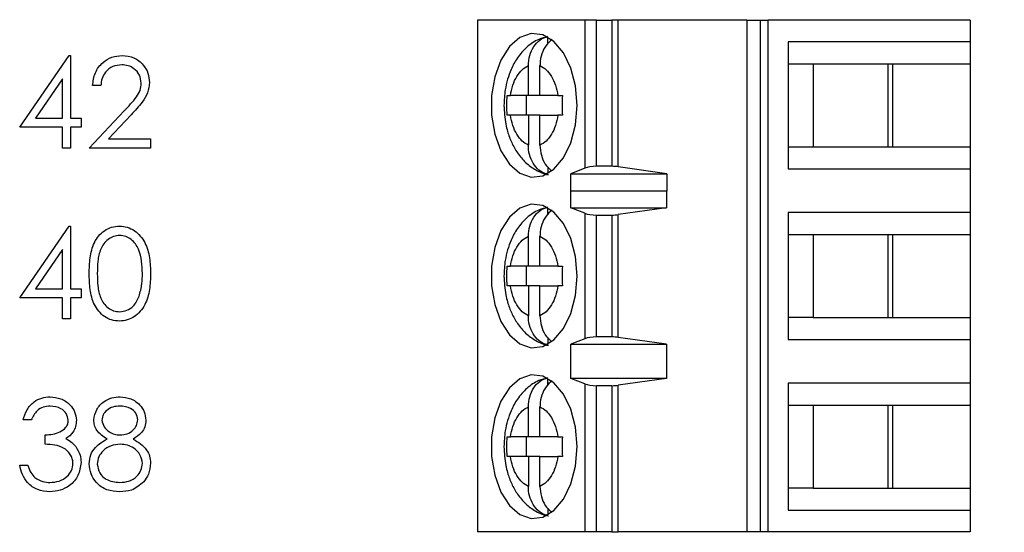
# Model space of a CAD drawing. Units: inches. Extents: x 0.1 to 16.9, y 0.1 to 10.9.
# Drawn here: x 11.3 to 12.1, y 7.3 to 7.7 of the extents above; entities that cross this region are included whole.
import ezdxf

# ---------------------------------------------------------------- set-up
doc = ezdxf.new("R2010")
doc.units = ezdxf.units.IN
doc.header["$MEASUREMENT"] = 0
doc.styles.add('SLDTEXTSTYLE0', font='TXT', dxfattribs={"width": 0.75})
doc.dimstyles.new('SLDDIMSTYLE1', dxfattribs={"dimtxt": 0.125, "dimasz": 0.13, "dimexe": 0, "dimexo": 0.0625, "dimgap": 0.03125, "dimtad": 0, "dimtih": 1, "dimtoh": 1, "dimrnd": 1e-09, "dimzin": 4, "dimdsep": 46, "dimtxsty": 'SLDTEXTSTYLE0', "dimsah": 1, "dimcen": 0.09, "dimadec": 0, "dimazin": 1, "dimtfac": 1, "dimtofl": 0, "dimtmove": 0, "dimatfit": 3, "dimfxl": 0, "dimfrac": 2, "dimtolj": 1, "dimtzin": 12, "dimarcsym": 0})

# ---------------------------------------------------------------- blocks, each defined once
blk = doc.blocks.new('_D_3')
at = {"color": 7, "linetype": 'Continuous', "lineweight": 18}
for p, q in [((11.39814, 9.23536), (12.68124, 9.23536)), ((12.55624, 9.23536), (12.55624, 7.07761)), ((12.55624, 4.53536), (12.55624, 6.87917)), ((11.39814, 4.53536), (12.68124, 4.53536))]:
    blk.add_line(p, q, dxfattribs=at)
for points in [[(12.55624, 9.23536), (12.53624, 9.10536), (12.57624, 9.10536)], [(12.55624, 4.53536), (12.57624, 4.66536), (12.53624, 4.66536)]]:
    blk.add_solid(points, dxfattribs=at)
at = {"color": 7, "linetype": 'Continuous', "lineweight": 18, "insert": (12.39461, 7.04031), "char_height": 0.125, "attachment_point": 1, "style": 'SLDTEXTSTYLE0'}
blk.add_mtext('4.70', dxfattribs=at)

msp = doc.modelspace()

# ---------------------------------------------------------------- linework, layer by layer
at = {"color": 7, "linetype": 'Continuous', "lineweight": 25}
for p, q in [((11.69046, 7.71166), (11.69046, 7.29828)), ((11.77708, 7.71166), (11.69046, 7.71166)), ((11.77708, 7.71166), (11.77708, 7.59207)), ((11.78655, 7.71166), (11.77708, 7.71166)), ((11.78655, 7.59355), (11.78655, 7.71166)), ((11.78655, 7.71166), (11.79901, 7.71166)), ((11.79901, 7.71166), (11.79901, 7.59355)), ((11.80409, 7.71166), (11.79901, 7.71166)), ((11.80409, 7.5932), (11.80409, 7.71166)), ((11.90803, 7.71166), (11.80409, 7.71166)), ((11.90803, 7.71166), (11.90803, 7.29828)), ((11.90803, 7.71166), (11.9187, 7.71166)), ((11.9187, 7.71166), (11.9187, 7.29828)), ((11.9187, 7.71166), (11.92504, 7.71166)), ((11.92504, 7.29828), (11.92504, 7.71166)), ((12.0881, 7.71166), (11.92504, 7.71166)), ((12.0881, 7.71166), (12.0881, 7.69395)), ((11.74737, 7.69254), (11.74737, 7.69778)), ((11.94136, 7.69395), (11.94136, 7.59159)), ((12.0881, 7.69395), (11.94136, 7.69395)), ((12.0881, 7.69395), (12.0881, 7.67623)), ((11.32098, 7.62506), (11.36079, 7.68302)), ((11.36079, 7.68302), (11.36211, 7.68302)), ((11.36211, 7.68302), (11.36211, 7.63254)), ((11.73157, 7.65064), (11.73157, 7.67489)), ((11.74096, 7.65064), (11.74096, 7.67489)), ((11.94136, 7.67623), (11.96135, 7.67623)), ((11.96135, 7.67623), (12.02585, 7.67623)), ((11.96135, 7.67623), (11.96135, 7.6093)), ((12.02212, 7.6093), (12.02212, 7.67623)), ((12.02585, 7.67623), (12.0881, 7.67623)), ((12.02585, 7.6093), (12.02585, 7.67623)), ((12.0881, 7.67623), (12.0881, 7.6093)), ((11.35557, 7.6642), (11.33384, 7.63254)), ((11.35557, 7.63254), (11.35557, 7.6642)), ((11.38642, 7.65871), (11.37988, 7.65871)), ((11.71441, 7.65064), (11.7171, 7.65064)), ((11.73157, 7.65064), (11.7171, 7.65064)), ((11.72975, 7.65064), (11.72975, 7.63489)), ((11.74096, 7.65064), (11.73157, 7.65064)), ((11.75543, 7.65064), (11.74096, 7.65064)), ((11.75543, 7.65064), (11.75904, 7.65064)), ((11.37707, 7.60823), (11.40535, 7.63841)), ((11.33384, 7.63254), (11.35557, 7.63254)), ((11.36211, 7.63254), (11.37053, 7.63254)), ((11.37053, 7.63254), (11.37053, 7.62506)), ((11.41093, 7.63518), (11.39269, 7.61571)), ((11.7171, 7.63489), (11.71441, 7.63489)), ((11.73157, 7.63489), (11.7171, 7.63489)), ((11.73157, 7.63489), (11.73157, 7.61065)), ((11.74096, 7.63489), (11.73157, 7.63489)), ((11.74096, 7.61065), (11.74096, 7.63489)), ((11.74096, 7.63489), (11.75543, 7.63489)), ((11.75904, 7.63489), (11.75543, 7.63489)), ((11.35557, 7.62506), (11.32098, 7.62506)), ((11.35557, 7.60823), (11.35557, 7.62506)), ((11.37053, 7.62506), (11.36211, 7.62506)), ((11.36211, 7.62506), (11.36211, 7.60823)), ((11.39269, 7.61571), (11.42662, 7.61571)), ((11.42662, 7.61571), (11.42662, 7.60823)), ((11.36211, 7.60823), (11.35557, 7.60823)), ((11.42662, 7.60823), (11.37707, 7.60823)), ((11.94136, 7.6093), (11.96135, 7.6093)), ((11.96135, 7.6093), (12.02585, 7.6093)), ((12.02585, 7.6093), (12.0881, 7.6093)), ((12.0881, 7.6093), (12.0881, 7.59159)), ((11.74737, 7.59307), (11.74737, 7.58776)), ((11.77708, 7.59207), (11.7659, 7.58737)), ((11.79901, 7.59355), (11.78655, 7.59355)), ((11.84323, 7.58737), (11.80409, 7.5932)), ((11.94136, 7.59159), (12.0881, 7.59159)), ((12.0881, 7.59159), (12.0881, 7.55615)), ((11.7659, 7.58737), (11.84323, 7.58737)), ((11.7659, 7.57359), (11.7659, 7.58737)), ((11.84323, 7.58737), (11.84323, 7.57359)), ((11.7659, 7.57359), (11.76598, 7.57387)), ((11.76598, 7.56009), (11.76598, 7.57387)), ((11.76598, 7.57387), (11.843, 7.57387)), ((11.843, 7.57387), (11.843, 7.56009)), ((11.843, 7.57387), (11.84323, 7.57359)), ((11.74737, 7.55475), (11.74737, 7.55998)), ((11.77708, 7.55561), (11.76598, 7.56009)), ((11.76598, 7.56009), (11.843, 7.56009)), ((11.843, 7.56009), (11.80409, 7.55453)), ((11.77708, 7.55561), (11.77708, 7.45433)), ((11.78655, 7.55418), (11.79901, 7.55418)), ((11.78655, 7.45576), (11.78655, 7.55418)), ((11.79901, 7.55418), (11.79901, 7.45576)), ((11.80409, 7.45541), (11.80409, 7.55453)), ((12.0881, 7.55615), (11.94136, 7.55615)), ((11.94136, 7.55615), (11.94136, 7.45379)), ((12.0881, 7.55615), (12.0881, 7.53844)), ((11.32098, 7.48726), (11.36079, 7.54522)), ((11.36079, 7.54522), (11.36211, 7.54522)), ((11.36211, 7.54522), (11.36211, 7.49474)), ((11.73157, 7.51285), (11.73157, 7.53709)), ((11.74096, 7.51285), (11.74096, 7.53709)), ((11.94136, 7.53844), (11.96135, 7.53844)), ((11.96135, 7.53844), (12.02585, 7.53844)), ((11.96135, 7.53844), (11.96135, 7.47151)), ((12.02212, 7.47151), (12.02212, 7.53844)), ((12.02585, 7.53844), (12.0881, 7.53844)), ((12.02585, 7.47151), (12.02585, 7.53844)), ((12.0881, 7.53844), (12.0881, 7.47151)), ((11.35557, 7.52641), (11.33384, 7.49474)), ((11.35557, 7.49474), (11.35557, 7.52641)), ((11.71441, 7.51285), (11.7171, 7.51285)), ((11.73157, 7.51285), (11.7171, 7.51285)), ((11.72975, 7.51285), (11.72975, 7.4971)), ((11.74096, 7.51285), (11.73157, 7.51285)), ((11.75543, 7.51285), (11.74096, 7.51285)), ((11.75543, 7.51285), (11.75904, 7.51285)), ((11.7171, 7.4971), (11.71441, 7.4971)), ((11.73157, 7.4971), (11.7171, 7.4971)), ((11.73157, 7.4971), (11.73157, 7.47285)), ((11.74096, 7.4971), (11.73157, 7.4971)), ((11.74096, 7.47285), (11.74096, 7.4971)), ((11.74096, 7.4971), (11.75543, 7.4971)), ((11.75904, 7.4971), (11.75543, 7.4971)), ((11.35557, 7.48726), (11.32098, 7.48726)), ((11.33384, 7.49474), (11.35557, 7.49474)), ((11.35557, 7.47044), (11.35557, 7.48726)), ((11.36211, 7.49474), (11.37053, 7.49474)), ((11.37053, 7.48726), (11.36211, 7.48726)), ((11.36211, 7.48726), (11.36211, 7.47044)), ((11.37053, 7.49474), (11.37053, 7.48726)), ((11.96135, 7.47151), (11.94136, 7.47151)), ((11.96135, 7.47151), (12.02585, 7.47151)), ((12.02585, 7.47151), (12.0881, 7.47151)), ((12.0881, 7.47151), (12.0881, 7.45379)), ((11.36211, 7.47044), (11.35557, 7.47044)), ((11.74737, 7.45527), (11.74737, 7.44996)), ((11.79901, 7.45576), (11.78655, 7.45576)), ((11.843, 7.44985), (11.80409, 7.45541)), ((11.77708, 7.45433), (11.76598, 7.44985)), ((11.76598, 7.44985), (11.843, 7.44985)), ((11.76598, 7.42229), (11.76598, 7.44985)), ((11.843, 7.44985), (11.843, 7.42229)), ((11.94136, 7.45379), (12.0881, 7.45379)), ((12.0881, 7.45379), (12.0881, 7.41836)), ((11.74737, 7.41695), (11.74737, 7.42219)), ((11.77708, 7.41782), (11.76598, 7.42229)), ((11.843, 7.42229), (11.76598, 7.42229)), ((11.77708, 7.41782), (11.77708, 7.29828)), ((11.79901, 7.41639), (11.78655, 7.41639)), ((11.78655, 7.29828), (11.78655, 7.41639)), ((11.79901, 7.41639), (11.79901, 7.29828)), ((11.843, 7.42229), (11.80409, 7.41673)), ((11.80409, 7.29828), (11.80409, 7.41673)), ((12.0881, 7.41836), (11.94136, 7.41836)), ((11.94136, 7.41836), (11.94136, 7.31599)), ((12.0881, 7.41836), (12.0881, 7.40064)), ((11.94136, 7.40064), (11.96135, 7.40064)), ((11.96135, 7.40064), (12.02585, 7.40064)), ((11.96135, 7.40064), (11.96135, 7.33371)), ((12.02212, 7.33371), (12.02212, 7.40064)), ((12.02585, 7.40064), (12.0881, 7.40064)), ((12.02585, 7.33371), (12.02585, 7.40064)), ((12.0881, 7.40064), (12.0881, 7.33371)), ((11.73157, 7.37505), (11.73157, 7.3993)), ((11.74096, 7.37505), (11.74096, 7.3993)), ((11.33033, 7.38873), (11.32379, 7.38873)), ((11.34155, 7.3691), (11.34155, 7.37658)), ((11.71441, 7.37505), (11.7171, 7.37505)), ((11.73157, 7.37505), (11.7171, 7.37505)), ((11.72975, 7.37505), (11.72975, 7.3593)), ((11.74096, 7.37505), (11.73157, 7.37505)), ((11.75543, 7.37505), (11.74096, 7.37505)), ((11.75543, 7.37505), (11.75904, 7.37505)), ((11.32098, 7.35227), (11.32753, 7.35227)), ((11.7171, 7.3593), (11.71441, 7.3593)), ((11.73157, 7.3593), (11.7171, 7.3593)), ((11.73157, 7.3593), (11.73157, 7.33506)), ((11.74096, 7.3593), (11.73157, 7.3593)), ((11.74096, 7.33506), (11.74096, 7.3593)), ((11.74096, 7.3593), (11.75543, 7.3593)), ((11.75904, 7.3593), (11.75543, 7.3593)), ((11.96135, 7.33371), (11.94136, 7.33371)), ((11.96135, 7.33371), (12.02585, 7.33371)), ((12.02585, 7.33371), (12.0881, 7.33371)), ((12.0881, 7.33371), (12.0881, 7.31599)), ((11.74737, 7.31748), (11.74737, 7.31217)), ((11.94136, 7.31599), (12.0881, 7.31599)), ((12.0881, 7.31599), (12.0881, 7.29828)), ((11.77708, 7.29828), (11.69046, 7.29828)), ((11.78655, 7.29828), (11.77708, 7.29828)), ((11.79901, 7.29828), (11.78655, 7.29828)), ((11.79901, 7.29828), (11.80409, 7.29828)), ((11.90803, 7.29828), (11.80409, 7.29828)), ((11.9187, 7.29828), (11.90803, 7.29828)), ((11.92504, 7.29828), (11.9187, 7.29828)), ((12.0881, 7.29828), (11.92504, 7.29828))]:
    msp.add_line(p, q, dxfattribs=at)
at = {"color": 7, "linetype": 'Continuous', "lineweight": 25, "flags": 128}
for points in [[(11.77092, 7.64277), (11.76963, 7.65843), (11.76587, 7.67294), (11.75992, 7.68521), (11.75221, 7.69433), (11.74332, 7.69962), (11.7339, 7.7007), (11.72466, 7.69748), (11.71629, 7.69021), (11.70939, 7.67941), (11.70449, 7.6659), (11.70194, 7.65067), (11.70194, 7.63486), (11.70449, 7.61963), (11.70939, 7.60612), (11.71629, 7.59532), (11.72466, 7.58805), (11.7339, 7.58483), (11.74332, 7.58591), (11.75221, 7.59121), (11.75992, 7.60033), (11.76587, 7.61259), (11.76963, 7.6271), (11.77092, 7.64277)], [(11.77092, 7.50497), (11.76963, 7.52064), (11.76587, 7.53514), (11.75992, 7.54741), (11.75221, 7.55653), (11.74332, 7.56183), (11.7339, 7.56291), (11.72466, 7.55969), (11.71629, 7.55241), (11.70939, 7.54162), (11.70449, 7.52811), (11.70194, 7.51288), (11.70194, 7.49706), (11.70449, 7.48184), (11.70939, 7.46832), (11.71629, 7.45753), (11.72466, 7.45025), (11.7339, 7.44704), (11.74332, 7.44812), (11.75221, 7.45341), (11.75992, 7.46253), (11.76587, 7.4748), (11.76963, 7.4893), (11.77092, 7.50497)], [(11.77092, 7.36718), (11.76963, 7.38284), (11.76587, 7.39735), (11.75992, 7.40962), (11.75221, 7.41874), (11.74332, 7.42403), (11.7339, 7.42511), (11.72466, 7.42189), (11.71629, 7.41462), (11.70939, 7.40382), (11.70449, 7.39031), (11.70194, 7.37508), (11.70194, 7.35927), (11.70449, 7.34404), (11.70939, 7.33053), (11.71629, 7.31973), (11.72466, 7.31246), (11.7339, 7.30924), (11.74332, 7.31032), (11.75221, 7.31562), (11.75992, 7.32474), (11.76587, 7.337), (11.76963, 7.35151), (11.77092, 7.36718)]]:
    msp.add_lwpolyline(points, dxfattribs=at)
at = {"color": 7, "linetype": 'Continuous', "lineweight": 25}
for centre, ratio, start_param, end_param in [((11.78655, 7.58986), 0.312591, 1.570796, 2.50226), ((11.79901, 7.58986), 0.312591, 1.126178, 1.570796), ((11.78655, 7.55773), 0.3, 3.780925, 4.712389), ((11.79901, 7.55773), 0.3, 4.712389, 5.157007), ((11.78655, 7.45222), 0.3, 1.570796, 2.50226), ((11.79901, 7.45222), 0.3, 1.126178, 1.570796), ((11.78655, 7.41993), 0.3, 3.780925, 4.712389), ((11.79901, 7.41993), 0.3, 4.712389, 5.157007)]:
    msp.add_ellipse(centre, major_axis=(0.01181, 0), ratio=ratio, start_param=start_param, end_param=end_param, dxfattribs=at)
for points, knots in [([(11.74711, 7.69802), (11.74469, 7.69749), (11.73851, 7.69614), (11.73011, 7.69005), (11.72266, 7.68164), (11.71776, 7.6726), (11.71464, 7.66387), (11.71239, 7.65423), (11.71206, 7.64701), (11.71187, 7.64277)], [0, 0, 0, 0, 0.1080151, 0.2756236, 0.4449577, 0.5983714, 0.7120825, 0.8304628, 1, 1, 1, 1]), ([(11.73157, 7.67489), (11.73178, 7.67765), (11.73221, 7.68317), (11.73559, 7.69041), (11.74068, 7.69619), (11.74507, 7.69776), (11.74737, 7.69858)], [0, 0, 0, 0, 0.246956, 0.494127, 0.735743, 1, 1, 1, 1]), ([(11.75079, 7.69596), (11.74904, 7.69445), (11.74553, 7.69143), (11.74215, 7.68444), (11.74103, 7.67865), (11.74097, 7.67543), (11.74096, 7.67489)], [0, 0, 0, 0, 0.309645, 0.620748, 0.935739, 1, 1, 1, 1]), ([(11.37988, 7.65871), (11.3803, 7.66226), (11.38115, 7.66934), (11.38737, 7.67744), (11.39529, 7.6823), (11.40087, 7.68278), (11.40366, 7.68302)], [0, 0, 0, 0, 0.280026, 0.559514, 0.779669, 1, 1, 1, 1]), ([(11.40366, 7.68302), (11.40691, 7.68271), (11.4134, 7.68211), (11.42062, 7.67617), (11.42499, 7.66896), (11.42545, 7.66388), (11.42568, 7.66134)], [0, 0, 0, 0, 0.279893, 0.55922, 0.77958, 1, 1, 1, 1]), ([(11.40332, 7.67554), (11.40083, 7.67528), (11.39585, 7.67478), (11.39023, 7.67023), (11.38719, 7.66452), (11.38668, 7.66065), (11.38642, 7.65871)], [0, 0, 0, 0, 0.2796993, 0.5588486, 0.7791804, 1, 1, 1, 1]), ([(11.41914, 7.66076), (11.41883, 7.66301), (11.41822, 7.66753), (11.41377, 7.6723), (11.40864, 7.67513), (11.40509, 7.6754), (11.40332, 7.67554)], [0, 0, 0, 0, 0.279133, 0.558984, 0.779349, 1, 1, 1, 1]), ([(11.7171, 7.65064), (11.71766, 7.65351), (11.71877, 7.65925), (11.72217, 7.66639), (11.72643, 7.67208), (11.72985, 7.67395), (11.73157, 7.67489)], [0, 0, 0, 0, 0.2498558, 0.4999919, 0.7498508, 1, 1, 1, 1]), ([(11.74096, 7.67489), (11.74268, 7.67395), (11.7461, 7.67208), (11.75036, 7.6664), (11.75376, 7.65925), (11.75487, 7.65351), (11.75543, 7.65064)], [0, 0, 0, 0, 0.2498504, 0.4999862, 0.7498527, 1, 1, 1, 1]), ([(11.40535, 7.63841), (11.40885, 7.64201), (11.41372, 7.64702), (11.41855, 7.6548), (11.41894, 7.65877), (11.41914, 7.66076)], [0, 0, 0, 0, 0.560718, 0.780533, 1, 1, 1, 1]), ([(11.42568, 7.66134), (11.42539, 7.65845), (11.42479, 7.65266), (11.41896, 7.64392), (11.41398, 7.6385), (11.41093, 7.63518)], [0, 0, 0, 0, 0.279285, 0.55915, 1, 1, 1, 1]), ([(11.71441, 7.63489), (11.71434, 7.63752), (11.7142, 7.64277), (11.71434, 7.64802), (11.71441, 7.65064)], [0, 0, 0, 0, 0.500009, 1, 1, 1, 1]), ([(11.75904, 7.65064), (11.75897, 7.64802), (11.75884, 7.64277), (11.75897, 7.63752), (11.75904, 7.63489)], [0, 0, 0, 0, 0.499991, 1, 1, 1, 1]), ([(11.71187, 7.64277), (11.71214, 7.63763), (11.71252, 7.63046), (11.71502, 7.62049), (11.71793, 7.61253), (11.72273, 7.60401), (11.7292, 7.59628), (11.73759, 7.59041), (11.74416, 7.58709), (11.74776, 7.58689), (11.74782, 7.58689)], [0, 0, 0, 0, 0.202118, 0.282089, 0.41424, 0.549886, 0.694688, 0.843901, 0.997206, 1, 1, 1, 1]), ([(11.73157, 7.61065), (11.72986, 7.61158), (11.72643, 7.61345), (11.72217, 7.61914), (11.71877, 7.62628), (11.71766, 7.63202), (11.7171, 7.63489)], [0, 0, 0, 0, 0.2498504, 0.4999862, 0.7498527, 1, 1, 1, 1]), ([(11.75543, 7.63489), (11.75487, 7.63202), (11.75376, 7.62629), (11.75037, 7.61914), (11.7461, 7.61345), (11.74268, 7.61158), (11.74096, 7.61065)], [0, 0, 0, 0, 0.249848, 0.499991, 0.749851, 1, 1, 1, 1]), ([(11.74737, 7.58696), (11.74531, 7.58766), (11.74121, 7.58906), (11.73619, 7.59424), (11.73274, 7.60105), (11.73163, 7.60688), (11.73158, 7.6101), (11.73157, 7.61065)], [0, 0, 0, 0, 0.236467, 0.472889, 0.710435, 0.950935, 1, 1, 1, 1]), ([(11.74096, 7.61065), (11.74118, 7.6079), (11.74162, 7.60241), (11.74487, 7.59507), (11.74829, 7.59183), (11.74994, 7.59026)], [0, 0, 0, 0, 0.340252, 0.6808024, 1, 1, 1, 1]), ([(11.74711, 7.56022), (11.74469, 7.55969), (11.73851, 7.55834), (11.73011, 7.55226), (11.72266, 7.54384), (11.71776, 7.5348), (11.71464, 7.52607), (11.71239, 7.51643), (11.71206, 7.50922), (11.71187, 7.50497)], [0, 0, 0, 0, 0.1080151, 0.2756236, 0.4449577, 0.5983714, 0.7120825, 0.8304628, 1, 1, 1, 1]), ([(11.73157, 7.53709), (11.73178, 7.53985), (11.73221, 7.54537), (11.73559, 7.55261), (11.74068, 7.5584), (11.74507, 7.55996), (11.74737, 7.56078)], [0, 0, 0, 0, 0.246956, 0.494127, 0.735743, 1, 1, 1, 1]), ([(11.75079, 7.55817), (11.74904, 7.55666), (11.74553, 7.55363), (11.74215, 7.54665), (11.74103, 7.54085), (11.74097, 7.53764), (11.74096, 7.53709)], [0, 0, 0, 0, 0.309645, 0.620758, 0.935739, 1, 1, 1, 1]), ([(11.37707, 7.50686), (11.37717, 7.51112), (11.37736, 7.51962), (11.37997, 7.53013), (11.3845, 7.53742), (11.38924, 7.54177), (11.39506, 7.5447), (11.39932, 7.54505), (11.40145, 7.54522)], [0, 0, 0, 0, 0.25053, 0.500163, 0.625274, 0.7502, 0.875112, 1, 1, 1, 1]), ([(11.40145, 7.54522), (11.4036, 7.54505), (11.40789, 7.54471), (11.41572, 7.54089), (11.4227, 7.53224), (11.42626, 7.51973), (11.4265, 7.51116), (11.42662, 7.50686)], [0, 0, 0, 0, 0.125168, 0.250333, 0.498863, 0.749013, 1, 1, 1, 1]), ([(11.40167, 7.53774), (11.4, 7.53758), (11.39665, 7.53724), (11.39222, 7.53468), (11.38868, 7.53109), (11.38545, 7.52518), (11.38382, 7.51688), (11.38368, 7.51023), (11.38362, 7.50689)], [0, 0, 0, 0, 0.124876, 0.249891, 0.374725, 0.49979, 0.749497, 1, 1, 1, 1]), ([(11.42007, 7.50689), (11.4198, 7.51366), (11.4194, 7.5238), (11.41257, 7.53383), (11.40668, 7.53722), (11.40334, 7.53757), (11.40167, 7.53774)], [0, 0, 0, 0, 0.500075, 0.749021, 0.874599, 1, 1, 1, 1]), ([(11.7171, 7.51285), (11.71766, 7.51571), (11.71877, 7.52145), (11.72217, 7.5286), (11.72643, 7.53429), (11.72985, 7.53616), (11.73157, 7.53709)], [0, 0, 0, 0, 0.2498558, 0.4999919, 0.7498508, 1, 1, 1, 1]), ([(11.74096, 7.53709), (11.74268, 7.53616), (11.7461, 7.53429), (11.75036, 7.5286), (11.75376, 7.52146), (11.75487, 7.51572), (11.75543, 7.51285)], [0, 0, 0, 0, 0.2498504, 0.4999862, 0.7498527, 1, 1, 1, 1]), ([(11.71441, 7.4971), (11.71434, 7.49972), (11.7142, 7.50497), (11.71434, 7.51022), (11.71441, 7.51285)], [0, 0, 0, 0, 0.500009, 1, 1, 1, 1]), ([(11.75904, 7.51285), (11.75897, 7.51022), (11.75884, 7.50497), (11.75897, 7.49972), (11.75904, 7.4971)], [0, 0, 0, 0, 0.499991, 1, 1, 1, 1]), ([(11.40145, 7.46857), (11.39932, 7.46874), (11.39507, 7.46908), (11.38732, 7.47291), (11.38049, 7.48161), (11.37739, 7.49412), (11.37718, 7.50261), (11.37707, 7.50686)], [0, 0, 0, 0, 0.125181, 0.25035, 0.498777, 0.748948, 1, 1, 1, 1]), ([(11.38362, 7.50689), (11.38368, 7.50356), (11.38382, 7.4969), (11.38571, 7.48698), (11.39076, 7.47992), (11.39666, 7.47658), (11.4, 7.47622), (11.40167, 7.47604)], [0, 0, 0, 0, 0.251086, 0.501373, 0.74963, 0.87488, 1, 1, 1, 1]), ([(11.42662, 7.50686), (11.4265, 7.50258), (11.42626, 7.49402), (11.42272, 7.4815), (11.41569, 7.47291), (11.40788, 7.46909), (11.40359, 7.46874), (11.40145, 7.46857)], [0, 0, 0, 0, 0.251003, 0.501136, 0.749611, 0.874806, 1, 1, 1, 1]), ([(11.41731, 7.48856), (11.41824, 7.49192), (11.4199, 7.49793), (11.42002, 7.50415), (11.42007, 7.50689)], [0, 0, 0, 0, 0.559596, 1, 1, 1, 1]), ([(11.71187, 7.50497), (11.71214, 7.49984), (11.71252, 7.49267), (11.71502, 7.4827), (11.71793, 7.47473), (11.72273, 7.46621), (11.7292, 7.45849), (11.73759, 7.45262), (11.74416, 7.44929), (11.74776, 7.44909), (11.74782, 7.44909)], [0, 0, 0, 0, 0.202118, 0.282089, 0.41424, 0.549886, 0.694688, 0.843901, 0.997206, 1, 1, 1, 1]), ([(11.73157, 7.47285), (11.72986, 7.47379), (11.72643, 7.47566), (11.72217, 7.48134), (11.71877, 7.48848), (11.71766, 7.49423), (11.7171, 7.4971)], [0, 0, 0, 0, 0.2498504, 0.4999862, 0.7498527, 1, 1, 1, 1]), ([(11.75543, 7.4971), (11.75487, 7.49423), (11.75376, 7.48849), (11.75037, 7.48135), (11.7461, 7.47565), (11.74268, 7.47379), (11.74096, 7.47285)], [0, 0, 0, 0, 0.2498558, 0.4999919, 0.7498508, 1, 1, 1, 1]), ([(11.40167, 7.47604), (11.40366, 7.47629), (11.40765, 7.47679), (11.4138, 7.48096), (11.41598, 7.48568), (11.41731, 7.48856)], [0, 0, 0, 0, 0.280259, 0.560781, 1, 1, 1, 1]), ([(11.74737, 7.44916), (11.74531, 7.44986), (11.74121, 7.45126), (11.73619, 7.45645), (11.73274, 7.46325), (11.73163, 7.46909), (11.73158, 7.47231), (11.73157, 7.47285)], [0, 0, 0, 0, 0.236467, 0.472889, 0.710435, 0.950935, 1, 1, 1, 1]), ([(11.74096, 7.47285), (11.74118, 7.47011), (11.74162, 7.46461), (11.74487, 7.45728), (11.74829, 7.45403), (11.74994, 7.45247)], [0, 0, 0, 0, 0.340252, 0.6808024, 1, 1, 1, 1]), ([(11.74711, 7.42243), (11.74469, 7.4219), (11.73851, 7.42055), (11.73011, 7.41446), (11.72266, 7.40605), (11.71776, 7.39701), (11.71464, 7.38827), (11.71239, 7.37864), (11.71206, 7.37142), (11.71187, 7.36718)], [0, 0, 0, 0, 0.108015, 0.275623, 0.444956, 0.598373, 0.71208, 0.83046, 1, 1, 1, 1]), ([(11.73157, 7.3993), (11.73178, 7.40205), (11.73221, 7.40758), (11.73559, 7.41482), (11.74068, 7.4206), (11.74507, 7.42217), (11.74737, 7.42299)], [0, 0, 0, 0, 0.246956, 0.494127, 0.735743, 1, 1, 1, 1]), ([(11.75079, 7.42037), (11.74904, 7.41886), (11.74553, 7.41584), (11.74215, 7.40885), (11.74103, 7.40306), (11.74097, 7.39984), (11.74096, 7.3993)], [0, 0, 0, 0, 0.309645, 0.620758, 0.935739, 1, 1, 1, 1]), ([(11.32379, 7.38873), (11.32463, 7.39153), (11.3263, 7.39713), (11.33188, 7.40333), (11.33862, 7.40689), (11.3432, 7.40725), (11.34549, 7.40743)], [0, 0, 0, 0, 0.280287, 0.559677, 0.779746, 1, 1, 1, 1]), ([(11.34549, 7.40743), (11.34844, 7.40711), (11.35435, 7.40648), (11.36141, 7.40179), (11.36589, 7.39543), (11.36649, 7.3908), (11.36679, 7.38848)], [0, 0, 0, 0, 0.280086, 0.559866, 0.7801, 1, 1, 1, 1]), ([(11.38081, 7.38872), (11.38133, 7.39163), (11.38236, 7.39748), (11.38838, 7.40354), (11.39525, 7.40687), (11.39987, 7.40724), (11.40218, 7.40743)], [0, 0, 0, 0, 0.278806, 0.558459, 0.779157, 1, 1, 1, 1]), ([(11.40218, 7.40743), (11.40509, 7.40711), (11.4109, 7.40647), (11.41772, 7.40165), (11.42204, 7.39536), (11.4226, 7.39079), (11.42288, 7.38851)], [0, 0, 0, 0, 0.2799269, 0.5596201, 0.7799461, 1, 1, 1, 1]), ([(11.34558, 7.39995), (11.34368, 7.3998), (11.3399, 7.3995), (11.33387, 7.39585), (11.33167, 7.39143), (11.33033, 7.38873)], [0, 0, 0, 0, 0.280632, 0.560356, 1, 1, 1, 1]), ([(11.36024, 7.38851), (11.35988, 7.39042), (11.35913, 7.39425), (11.35355, 7.39897), (11.3486, 7.39958), (11.34558, 7.39995)], [0, 0, 0, 0, 0.278856, 0.560071, 1, 1, 1, 1]), ([(11.40182, 7.39995), (11.3999, 7.39982), (11.39607, 7.39956), (11.39138, 7.39687), (11.38797, 7.39312), (11.38756, 7.39012), (11.38735, 7.38861)], [0, 0, 0, 0, 0.280652, 0.560568, 0.780622, 1, 1, 1, 1]), ([(11.41633, 7.38876), (11.41594, 7.39063), (11.41516, 7.39439), (11.40979, 7.39924), (11.40484, 7.39968), (11.40182, 7.39995)], [0, 0, 0, 0, 0.278972, 0.55992, 1, 1, 1, 1]), ([(11.7171, 7.37505), (11.71766, 7.37792), (11.71877, 7.38366), (11.72217, 7.3908), (11.72643, 7.39649), (11.72985, 7.39836), (11.73157, 7.3993)], [0, 0, 0, 0, 0.249848, 0.499991, 0.749851, 1, 1, 1, 1]), ([(11.74096, 7.3993), (11.74268, 7.39836), (11.7461, 7.39649), (11.75036, 7.39081), (11.75376, 7.38366), (11.75487, 7.37792), (11.75543, 7.37505)], [0, 0, 0, 0, 0.2498504, 0.4999862, 0.7498527, 1, 1, 1, 1]), ([(11.34155, 7.37658), (11.34567, 7.37696), (11.35185, 7.37753), (11.35788, 7.38181), (11.35995, 7.38544), (11.36015, 7.38749), (11.36024, 7.38851)], [0, 0, 0, 0, 0.49942, 0.749013, 0.874547, 1, 1, 1, 1]), ([(11.36679, 7.38848), (11.36667, 7.3868), (11.36643, 7.38343), (11.36381, 7.37783), (11.36037, 7.37513), (11.35827, 7.37348)], [0, 0, 0, 0, 0.280506, 0.560788, 1, 1, 1, 1]), ([(11.39146, 7.37326), (11.38833, 7.37534), (11.38396, 7.37824), (11.38118, 7.38437), (11.38093, 7.38727), (11.38081, 7.38872)], [0, 0, 0, 0, 0.557756, 0.778934, 1, 1, 1, 1]), ([(11.38735, 7.38861), (11.38776, 7.38668), (11.38858, 7.3828), (11.39291, 7.37913), (11.39746, 7.37691), (11.40054, 7.37669), (11.40208, 7.37658)], [0, 0, 0, 0, 0.277728, 0.558227, 0.779073, 1, 1, 1, 1]), ([(11.40208, 7.37658), (11.40401, 7.37678), (11.40788, 7.37719), (11.41256, 7.38015), (11.41562, 7.38423), (11.4161, 7.38725), (11.41633, 7.38876)], [0, 0, 0, 0, 0.280235, 0.560143, 0.780433, 1, 1, 1, 1]), ([(11.42288, 7.38851), (11.42271, 7.38669), (11.42239, 7.38306), (11.41893, 7.37731), (11.41495, 7.3748), (11.41252, 7.37326)], [0, 0, 0, 0, 0.28016, 0.560247, 1, 1, 1, 1]), ([(11.36398, 7.35367), (11.36388, 7.35495), (11.36367, 7.35749), (11.36139, 7.36209), (11.35461, 7.36837), (11.34677, 7.36881), (11.34155, 7.3691)], [0, 0, 0, 0, 0.125589, 0.251189, 0.500608, 1, 1, 1, 1]), ([(11.35827, 7.37348), (11.35997, 7.37259), (11.363, 7.37101), (11.36521, 7.36841), (11.36617, 7.36726)], [0, 0, 0, 0, 0.5598, 1, 1, 1, 1]), ([(11.37707, 7.35328), (11.37731, 7.35572), (11.37779, 7.36059), (11.38269, 7.36815), (11.38813, 7.37132), (11.39146, 7.37326)], [0, 0, 0, 0, 0.27998, 0.559898, 1, 1, 1, 1]), ([(11.40224, 7.3691), (11.39968, 7.36888), (11.39455, 7.36844), (11.38852, 7.36436), (11.38436, 7.35909), (11.38386, 7.35507), (11.38362, 7.35306)], [0, 0, 0, 0, 0.2802853, 0.560141, 0.780296, 1, 1, 1, 1]), ([(11.42007, 7.35375), (11.41965, 7.35617), (11.41879, 7.36103), (11.41361, 7.36583), (11.40799, 7.36869), (11.40416, 7.36896), (11.40224, 7.3691)], [0, 0, 0, 0, 0.278304, 0.558509, 0.779144, 1, 1, 1, 1]), ([(11.41252, 7.37326), (11.41665, 7.37076), (11.42242, 7.36726), (11.4262, 7.35946), (11.42648, 7.35574), (11.42662, 7.35388)], [0, 0, 0, 0, 0.558268, 0.779081, 1, 1, 1, 1]), ([(11.71441, 7.3593), (11.71434, 7.36193), (11.7142, 7.36718), (11.71434, 7.37243), (11.71441, 7.37505)], [0, 0, 0, 0, 0.499991, 1, 1, 1, 1]), ([(11.75904, 7.37505), (11.75897, 7.37243), (11.75884, 7.36718), (11.75897, 7.36193), (11.75904, 7.3593)], [0, 0, 0, 0, 0.500009, 1, 1, 1, 1]), ([(11.36617, 7.36726), (11.36757, 7.36503), (11.37007, 7.36104), (11.37039, 7.35636), (11.37053, 7.3543)], [0, 0, 0, 0, 0.559411, 1, 1, 1, 1]), ([(11.71187, 7.36718), (11.71214, 7.36204), (11.71252, 7.35487), (11.71502, 7.3449), (11.71793, 7.33694), (11.72273, 7.32842), (11.7292, 7.32069), (11.73759, 7.31482), (11.74416, 7.3115), (11.74776, 7.3113), (11.74782, 7.31129)], [0, 0, 0, 0, 0.202115, 0.282086, 0.414238, 0.549884, 0.694687, 0.8439, 0.997206, 1, 1, 1, 1]), ([(11.3453, 7.33077), (11.34196, 7.33106), (11.33527, 7.33165), (11.32738, 7.33725), (11.3228, 7.34461), (11.32159, 7.34972), (11.32098, 7.35227)], [0, 0, 0, 0, 0.279886, 0.558978, 0.779258, 1, 1, 1, 1]), ([(11.32753, 7.35227), (11.32819, 7.35015), (11.32938, 7.34637), (11.33206, 7.34347), (11.33324, 7.34219)], [0, 0, 0, 0, 0.560685, 1, 1, 1, 1]), ([(11.37053, 7.3543), (11.37, 7.35072), (11.36896, 7.34356), (11.36211, 7.3357), (11.35377, 7.33142), (11.34813, 7.33099), (11.3453, 7.33077)], [0, 0, 0, 0, 0.2793038, 0.5588334, 0.779275, 1, 1, 1, 1]), ([(11.34542, 7.33825), (11.34795, 7.33842), (11.35299, 7.33876), (11.3591, 7.34254), (11.36325, 7.34773), (11.36374, 7.3517), (11.36398, 7.35367)], [0, 0, 0, 0, 0.2805994, 0.5601532, 0.7803072, 1, 1, 1, 1]), ([(11.40174, 7.33077), (11.39821, 7.33099), (11.39118, 7.33143), (11.38296, 7.33734), (11.37801, 7.34505), (11.37738, 7.35054), (11.37707, 7.35328)], [0, 0, 0, 0, 0.280544, 0.559269, 0.779817, 1, 1, 1, 1]), ([(11.38362, 7.35306), (11.38403, 7.35063), (11.38485, 7.34576), (11.39159, 7.33934), (11.39794, 7.33866), (11.40182, 7.33825)], [0, 0, 0, 0, 0.279829, 0.560199, 1, 1, 1, 1]), ([(11.40182, 7.33825), (11.40433, 7.33842), (11.40934, 7.33876), (11.41539, 7.34259), (11.41937, 7.34785), (11.41984, 7.35178), (11.42007, 7.35375)], [0, 0, 0, 0, 0.280601, 0.55996, 0.780183, 1, 1, 1, 1]), ([(11.42662, 7.35388), (11.42632, 7.35077), (11.4258, 7.34523), (11.42253, 7.34075), (11.4211, 7.33877)], [0, 0, 0, 0, 0.559334, 1, 1, 1, 1]), ([(11.73157, 7.33506), (11.72986, 7.33599), (11.72643, 7.33786), (11.72217, 7.34355), (11.71877, 7.35069), (11.71766, 7.35643), (11.7171, 7.3593)], [0, 0, 0, 0, 0.2498504, 0.4999862, 0.7498527, 1, 1, 1, 1]), ([(11.75543, 7.3593), (11.75487, 7.35643), (11.75376, 7.35069), (11.75037, 7.34355), (11.7461, 7.33786), (11.74268, 7.33599), (11.74096, 7.33506)], [0, 0, 0, 0, 0.2498558, 0.4999919, 0.7498508, 1, 1, 1, 1]), ([(11.33324, 7.34219), (11.33533, 7.34088), (11.33908, 7.33854), (11.34348, 7.33834), (11.34542, 7.33825)], [0, 0, 0, 0, 0.558746, 1, 1, 1, 1]), ([(11.4211, 7.33877), (11.41795, 7.3361), (11.41231, 7.33131), (11.40498, 7.33094), (11.40174, 7.33077)], [0, 0, 0, 0, 0.557759, 1, 1, 1, 1]), ([(11.74737, 7.31137), (11.74531, 7.31207), (11.74121, 7.31347), (11.73619, 7.31865), (11.73274, 7.32546), (11.73163, 7.33129), (11.73158, 7.33451), (11.73157, 7.33506)], [0, 0, 0, 0, 0.236467, 0.472888, 0.710427, 0.950935, 1, 1, 1, 1]), ([(11.74096, 7.33506), (11.74118, 7.33231), (11.74162, 7.32682), (11.74487, 7.31948), (11.74829, 7.31624), (11.74994, 7.31467)], [0, 0, 0, 0, 0.340252, 0.6808024, 1, 1, 1, 1])]:
    msp.add_open_spline(points, degree=3, knots=knots, dxfattribs=at)

# ---------------------------------------------------------------- dimensions: what is measured, and where the dimension line sits
at = {"color": 7, "linetype": 'Continuous', "lineweight": 18}
dim = msp.add_linear_dim(base=(12.55624, 4.53536), p1=(11.34814, 9.23536), p2=(11.34814, 4.53536), angle=90, dimstyle='SLDDIMSTYLE1', dxfattribs=at)
dim.commit()
dim.dimension.update_dxf_attribs({"geometry": '_D_3', "text_midpoint": (12.55624, 6.97839), "dimtype": 160})

doc.saveas('drawing.dxf')
